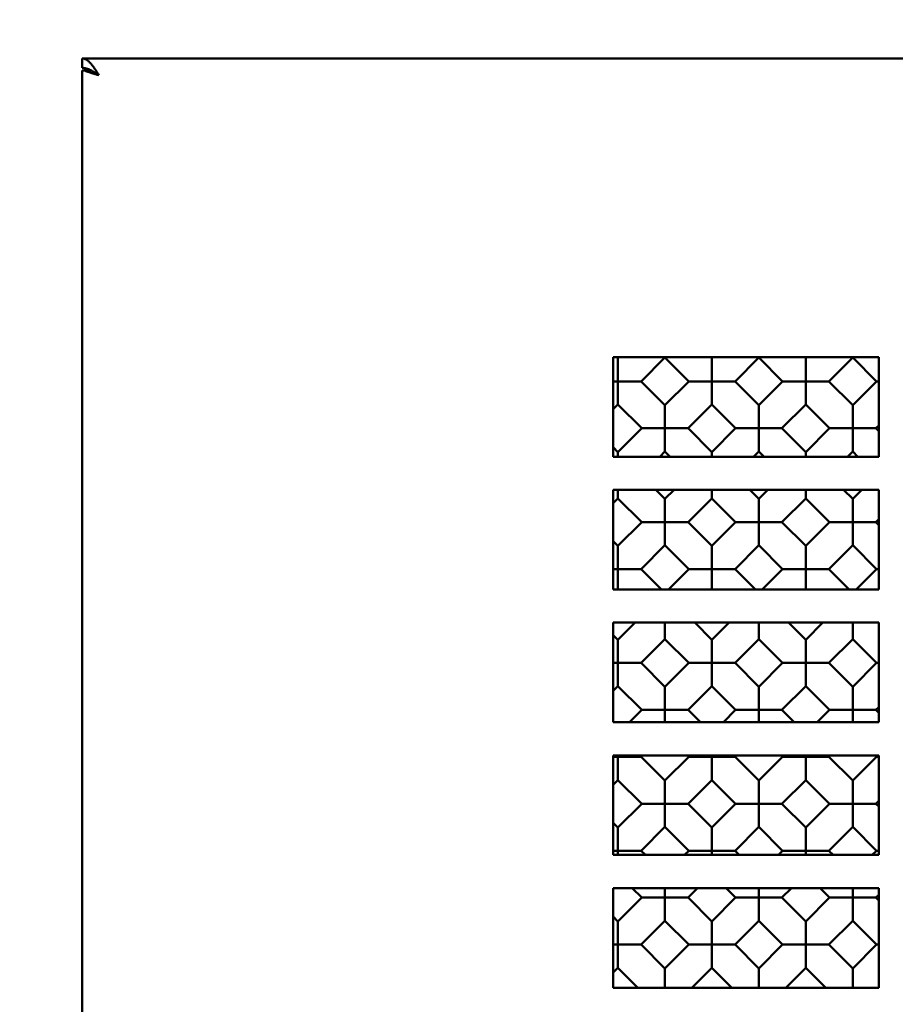
# Model space of a CAD drawing. Units: inches. Extents: x 0.5 to 21.5, y 0.2 to 16.7.
# Drawn here: x 3.9 to 4.3, y 11 to 11.4 of the extents above; entities that cross this region are included whole.
import ezdxf

# ---------------------------------------------------------------- set-up
doc = ezdxf.new("R2010")
doc.units = ezdxf.units.IN
doc.header["$MEASUREMENT"] = 0
doc.layers.add('Symbol (ANSI)', color=7, linetype='Continuous', lineweight=25)
doc.layers.add('Visible (ANSI)', color=7, linetype='Continuous', lineweight=50)
doc.styles.add('Note Text (ANSI)', font='tahoma.ttf')
doc.dimstyles.new('Default (ANSI)$7', dxfattribs={"dimtxt": 0.12, "dimasz": 0.098425, "dimexe": 0.125, "dimexo": 0.0625, "dimgap": 0.031496, "dimtad": 0, "dimtih": 1, "dimtoh": 1, "dimrnd": 1e-08, "dimzin": 0, "dimdsep": 46, "dimtxsty": 'Note Text (ANSI)', "dimcen": 0.09, "dimdle": 0.393701, "dimclrd": 256, "dimclre": 256, "dimclrt": 256, "dimadec": 0, "dimazin": 1, "dimtfac": 1, "dimtofl": 0, "dimtmove": 0, "dimatfit": 3, "dimfxl": 1, "dimtolj": 1, "dimtzin": 4, "dimlwd": -1, "dimlwe": -1, "dimarcsym": 0})

msp = doc.modelspace()

# ---------------------------------------------------------------- linework, layer by layer
at = {"layer": 'Visible (ANSI)'}
for p, q in [((3.96183, 11.36422), (3.96183, 11.36062)), ((3.96183, 11.36422), (5.24933, 11.36422)), ((3.96183, 11.35962), (3.96287, 11.35962)), ((3.96183, 10.20632), (3.96183, 11.35962)), ((3.96287, 11.35962), (3.9654, 11.35962)), ((4.16183, 11.25172), (4.26183, 11.25172)), ((4.16183, 11.21422), (4.16183, 11.25172)), ((4.16323, 11.25172), (4.16364, 11.25132)), ((4.16364, 11.25132), (4.16404, 11.25172)), ((4.16364, 11.24259), (4.16364, 11.25132)), ((4.17236, 11.24259), (4.18132, 11.25155)), ((4.18132, 11.25172), (4.18132, 11.25155)), ((4.18132, 11.25155), (4.19027, 11.24259)), ((4.19859, 11.25172), (4.19899, 11.25132)), ((4.19899, 11.25132), (4.1994, 11.25172)), ((4.19899, 11.24259), (4.19899, 11.25132)), ((4.20772, 11.24259), (4.21667, 11.25155)), ((4.21667, 11.25172), (4.21667, 11.25155)), ((4.21667, 11.25155), (4.22562, 11.24259)), ((4.23394, 11.25172), (4.23435, 11.25132)), ((4.23435, 11.25132), (4.23475, 11.25172)), ((4.23435, 11.24259), (4.23435, 11.25132)), ((4.24307, 11.24259), (4.25203, 11.25155)), ((4.25203, 11.25172), (4.25203, 11.25155)), ((4.25203, 11.25155), (4.26098, 11.24259)), ((4.26183, 11.25172), (4.26183, 11.21422)), ((4.16183, 11.24259), (4.16364, 11.24259)), ((4.17236, 11.24259), (4.16364, 11.24259)), ((4.16364, 11.24259), (4.16364, 11.23387)), ((4.17236, 11.24259), (4.18132, 11.23364)), ((4.18132, 11.23364), (4.19027, 11.24259)), ((4.19027, 11.24259), (4.19899, 11.24259)), ((4.20772, 11.24259), (4.19899, 11.24259)), ((4.19899, 11.24259), (4.19899, 11.23387)), ((4.20772, 11.24259), (4.21667, 11.23364)), ((4.21667, 11.23364), (4.22562, 11.24259)), ((4.22562, 11.24259), (4.23435, 11.24259)), ((4.24307, 11.24259), (4.23435, 11.24259)), ((4.23435, 11.24259), (4.23435, 11.23387)), ((4.24307, 11.24259), (4.25203, 11.23364)), ((4.25203, 11.23364), (4.26098, 11.24259)), ((4.26098, 11.24259), (4.26183, 11.24259)), ((4.16183, 11.23206), (4.16364, 11.23387)), ((4.16364, 11.23387), (4.17259, 11.22492)), ((4.18132, 11.22492), (4.18132, 11.23364)), ((4.19004, 11.22492), (4.19899, 11.23387)), ((4.19899, 11.23387), (4.20795, 11.22492)), ((4.21667, 11.22492), (4.21667, 11.23364)), ((4.2254, 11.22492), (4.23435, 11.23387)), ((4.23435, 11.23387), (4.2433, 11.22492)), ((4.25203, 11.22492), (4.25203, 11.23364)), ((4.16364, 11.21596), (4.17259, 11.22492)), ((4.17259, 11.22492), (4.18132, 11.22492)), ((4.19004, 11.22492), (4.18132, 11.22492)), ((4.18132, 11.22492), (4.18132, 11.21619)), ((4.19004, 11.22492), (4.19899, 11.21596)), ((4.19899, 11.21596), (4.20795, 11.22492)), ((4.20795, 11.22492), (4.21667, 11.22492)), ((4.2254, 11.22492), (4.21667, 11.22492)), ((4.21667, 11.22492), (4.21667, 11.21619)), ((4.2254, 11.22492), (4.23435, 11.21596)), ((4.23435, 11.21596), (4.2433, 11.22492)), ((4.2433, 11.22492), (4.25203, 11.22492)), ((4.26075, 11.22492), (4.25203, 11.22492)), ((4.25203, 11.22492), (4.25203, 11.21619)), ((4.26075, 11.22492), (4.26183, 11.22599)), ((4.26075, 11.22492), (4.26183, 11.22384)), ((4.16364, 11.21596), (4.16183, 11.21777)), ((4.26183, 11.21422), (4.16183, 11.21422)), ((4.16364, 11.21596), (4.16364, 11.21422)), ((4.17935, 11.21422), (4.18132, 11.21619)), ((4.18132, 11.21619), (4.18328, 11.21422)), ((4.19899, 11.21422), (4.19899, 11.21596)), ((4.2147, 11.21422), (4.21667, 11.21619)), ((4.21667, 11.21619), (4.21864, 11.21422)), ((4.23435, 11.21422), (4.23435, 11.21596)), ((4.25006, 11.21422), (4.25203, 11.21619)), ((4.25203, 11.21619), (4.25399, 11.21422)), ((4.16183, 11.20172), (4.26183, 11.20172)), ((4.16183, 11.16422), (4.16183, 11.20172)), ((4.16364, 11.19851), (4.16364, 11.20172)), ((4.18132, 11.19829), (4.17788, 11.20172)), ((4.18132, 11.19829), (4.18475, 11.20172)), ((4.19899, 11.20172), (4.19899, 11.19851)), ((4.21323, 11.20172), (4.21667, 11.19829)), ((4.21667, 11.19829), (4.22011, 11.20172)), ((4.23435, 11.20172), (4.23435, 11.19851)), ((4.24859, 11.20172), (4.25203, 11.19829)), ((4.25203, 11.19829), (4.25546, 11.20172)), ((4.26183, 11.20172), (4.26183, 11.16422)), ((4.16183, 11.1967), (4.16364, 11.19851)), ((4.17259, 11.18956), (4.16364, 11.19851)), ((4.18132, 11.19829), (4.18132, 11.18956)), ((4.19004, 11.18956), (4.19899, 11.19851)), ((4.19899, 11.19851), (4.20795, 11.18956)), ((4.21667, 11.18956), (4.21667, 11.19829)), ((4.2254, 11.18956), (4.23435, 11.19851)), ((4.23435, 11.19851), (4.2433, 11.18956)), ((4.25203, 11.18956), (4.25203, 11.19829)), ((4.16364, 11.18061), (4.17259, 11.18956)), ((4.18132, 11.18956), (4.17259, 11.18956)), ((4.18132, 11.18956), (4.19004, 11.18956)), ((4.18132, 11.18084), (4.18132, 11.18956)), ((4.19899, 11.18061), (4.19004, 11.18956)), ((4.19899, 11.18061), (4.20795, 11.18956)), ((4.20795, 11.18956), (4.21667, 11.18956)), ((4.2254, 11.18956), (4.21667, 11.18956)), ((4.21667, 11.18956), (4.21667, 11.18084)), ((4.2254, 11.18956), (4.23435, 11.18061)), ((4.23435, 11.18061), (4.2433, 11.18956)), ((4.2433, 11.18956), (4.25203, 11.18956)), ((4.26075, 11.18956), (4.25203, 11.18956)), ((4.25203, 11.18956), (4.25203, 11.18084)), ((4.26075, 11.18956), (4.26183, 11.19064)), ((4.26075, 11.18956), (4.26183, 11.18848)), ((4.16364, 11.18061), (4.16183, 11.18242)), ((4.16364, 11.18061), (4.16364, 11.17188)), ((4.17236, 11.17188), (4.18132, 11.18084)), ((4.19027, 11.17188), (4.18132, 11.18084)), ((4.19899, 11.18061), (4.19899, 11.17188)), ((4.20772, 11.17188), (4.21667, 11.18084)), ((4.21667, 11.18084), (4.22562, 11.17188)), ((4.23435, 11.17188), (4.23435, 11.18061)), ((4.24307, 11.17188), (4.25203, 11.18084)), ((4.25203, 11.18084), (4.26098, 11.17188)), ((4.16364, 11.17188), (4.16183, 11.17188)), ((4.16364, 11.17188), (4.17236, 11.17188)), ((4.16364, 11.16422), (4.16364, 11.17188)), ((4.18002, 11.16422), (4.17236, 11.17188)), ((4.18261, 11.16422), (4.19027, 11.17188)), ((4.19899, 11.17188), (4.19027, 11.17188)), ((4.19899, 11.17188), (4.20772, 11.17188)), ((4.19899, 11.16422), (4.19899, 11.17188)), ((4.21538, 11.16422), (4.20772, 11.17188)), ((4.21796, 11.16422), (4.22562, 11.17188)), ((4.22562, 11.17188), (4.23435, 11.17188)), ((4.24307, 11.17188), (4.23435, 11.17188)), ((4.23435, 11.17188), (4.23435, 11.16422)), ((4.24307, 11.17188), (4.25073, 11.16422)), ((4.25332, 11.16422), (4.26098, 11.17188)), ((4.26098, 11.17188), (4.26183, 11.17188)), ((4.26183, 11.16422), (4.16183, 11.16422)), ((4.16183, 11.15172), (4.26183, 11.15172)), ((4.16183, 11.11422), (4.16183, 11.15172)), ((4.16364, 11.14525), (4.17011, 11.15172)), ((4.18132, 11.14548), (4.18132, 11.15172)), ((4.19899, 11.14525), (4.19252, 11.15172)), ((4.19899, 11.14525), (4.20546, 11.15172)), ((4.21667, 11.14548), (4.21667, 11.15172)), ((4.23435, 11.14525), (4.22788, 11.15172)), ((4.23435, 11.14525), (4.24082, 11.15172)), ((4.25203, 11.15172), (4.25203, 11.14548)), ((4.26183, 11.15172), (4.26183, 11.11422)), ((4.16364, 11.14525), (4.16183, 11.14706)), ((4.16364, 11.14525), (4.16364, 11.13653)), ((4.17236, 11.13653), (4.18132, 11.14548)), ((4.19027, 11.13653), (4.18132, 11.14548)), ((4.19899, 11.14525), (4.19899, 11.13653)), ((4.20772, 11.13653), (4.21667, 11.14548)), ((4.22562, 11.13653), (4.21667, 11.14548)), ((4.23435, 11.14525), (4.23435, 11.13653)), ((4.24307, 11.13653), (4.25203, 11.14548)), ((4.25203, 11.14548), (4.26098, 11.13653)), ((4.16364, 11.13653), (4.16183, 11.13653)), ((4.16364, 11.13653), (4.17236, 11.13653)), ((4.16364, 11.1278), (4.16364, 11.13653)), ((4.18132, 11.12757), (4.17236, 11.13653)), ((4.18132, 11.12757), (4.19027, 11.13653)), ((4.19899, 11.13653), (4.19027, 11.13653)), ((4.19899, 11.13653), (4.20772, 11.13653)), ((4.19899, 11.1278), (4.19899, 11.13653)), ((4.21667, 11.12757), (4.20772, 11.13653)), ((4.21667, 11.12757), (4.22562, 11.13653)), ((4.23435, 11.13653), (4.22562, 11.13653)), ((4.23435, 11.13653), (4.24307, 11.13653)), ((4.23435, 11.1278), (4.23435, 11.13653)), ((4.25203, 11.12757), (4.24307, 11.13653)), ((4.25203, 11.12757), (4.26098, 11.13653)), ((4.26098, 11.13653), (4.26183, 11.13653)), ((4.16183, 11.12599), (4.16364, 11.1278)), ((4.17259, 11.11885), (4.16364, 11.1278)), ((4.18132, 11.12757), (4.18132, 11.11885)), ((4.19004, 11.11885), (4.19899, 11.1278)), ((4.20795, 11.11885), (4.19899, 11.1278)), ((4.21667, 11.12757), (4.21667, 11.11885)), ((4.2254, 11.11885), (4.23435, 11.1278)), ((4.2433, 11.11885), (4.23435, 11.1278)), ((4.25203, 11.12757), (4.25203, 11.11885)), ((4.16796, 11.11422), (4.17259, 11.11885)), ((4.18132, 11.11885), (4.17259, 11.11885)), ((4.18132, 11.11885), (4.19004, 11.11885)), ((4.18132, 11.11422), (4.18132, 11.11885)), ((4.19467, 11.11422), (4.19004, 11.11885)), ((4.20332, 11.11422), (4.20795, 11.11885)), ((4.21667, 11.11885), (4.20795, 11.11885)), ((4.21667, 11.11885), (4.2254, 11.11885)), ((4.21667, 11.11422), (4.21667, 11.11885)), ((4.23002, 11.11422), (4.2254, 11.11885)), ((4.23868, 11.11422), (4.2433, 11.11885)), ((4.25203, 11.11885), (4.2433, 11.11885)), ((4.25203, 11.11885), (4.26075, 11.11885)), ((4.25203, 11.11422), (4.25203, 11.11885)), ((4.26075, 11.11885), (4.26183, 11.11993)), ((4.26183, 11.11777), (4.26075, 11.11885)), ((4.26183, 11.11422), (4.16183, 11.11422)), ((4.16183, 11.10172), (4.26183, 11.10172)), ((4.16183, 11.06422), (4.16183, 11.10172)), ((4.16364, 11.10117), (4.16183, 11.10117)), ((4.16364, 11.10172), (4.16364, 11.10117)), ((4.16364, 11.10117), (4.17236, 11.10117)), ((4.16364, 11.09245), (4.16364, 11.10117)), ((4.17236, 11.10117), (4.17291, 11.10172)), ((4.18132, 11.09222), (4.17236, 11.10117)), ((4.18132, 11.09222), (4.19027, 11.10117)), ((4.19027, 11.10117), (4.18972, 11.10172)), ((4.19899, 11.10117), (4.19027, 11.10117)), ((4.19899, 11.10172), (4.19899, 11.10117)), ((4.19899, 11.10117), (4.20772, 11.10117)), ((4.19899, 11.09245), (4.19899, 11.10117)), ((4.20772, 11.10117), (4.20827, 11.10172)), ((4.21667, 11.09222), (4.20772, 11.10117)), ((4.21667, 11.09222), (4.22562, 11.10117)), ((4.22562, 11.10117), (4.22507, 11.10172)), ((4.23435, 11.10117), (4.22562, 11.10117)), ((4.23435, 11.10172), (4.23435, 11.10117)), ((4.23435, 11.10117), (4.24307, 11.10117)), ((4.23435, 11.09245), (4.23435, 11.10117)), ((4.24307, 11.10117), (4.24363, 11.10172)), ((4.25203, 11.09222), (4.24307, 11.10117)), ((4.25203, 11.09222), (4.26098, 11.10117)), ((4.26098, 11.10117), (4.26043, 11.10172)), ((4.26183, 11.10117), (4.26098, 11.10117)), ((4.26183, 11.10172), (4.26183, 11.06422)), ((4.16183, 11.09064), (4.16364, 11.09245)), ((4.17259, 11.08349), (4.16364, 11.09245)), ((4.18132, 11.09222), (4.18132, 11.08349)), ((4.19004, 11.08349), (4.19899, 11.09245)), ((4.20795, 11.08349), (4.19899, 11.09245)), ((4.21667, 11.09222), (4.21667, 11.08349)), ((4.2254, 11.08349), (4.23435, 11.09245)), ((4.2433, 11.08349), (4.23435, 11.09245)), ((4.25203, 11.09222), (4.25203, 11.08349)), ((4.26075, 11.08349), (4.26183, 11.08457)), ((4.16364, 11.07454), (4.17259, 11.08349)), ((4.18132, 11.08349), (4.17259, 11.08349)), ((4.18132, 11.08349), (4.19004, 11.08349)), ((4.18132, 11.07477), (4.18132, 11.08349)), ((4.19899, 11.07454), (4.19004, 11.08349)), ((4.19899, 11.07454), (4.20795, 11.08349)), ((4.21667, 11.08349), (4.20795, 11.08349)), ((4.21667, 11.08349), (4.2254, 11.08349)), ((4.21667, 11.07477), (4.21667, 11.08349)), ((4.23435, 11.07454), (4.2254, 11.08349)), ((4.23435, 11.07454), (4.2433, 11.08349)), ((4.25203, 11.08349), (4.2433, 11.08349)), ((4.25203, 11.08349), (4.26075, 11.08349)), ((4.25203, 11.07477), (4.25203, 11.08349)), ((4.26183, 11.08242), (4.26075, 11.08349)), ((4.16364, 11.07454), (4.16183, 11.07635)), ((4.16364, 11.07454), (4.16364, 11.06582)), ((4.17236, 11.06582), (4.18132, 11.07477)), ((4.19027, 11.06582), (4.18132, 11.07477)), ((4.19899, 11.07454), (4.19899, 11.06582)), ((4.20772, 11.06582), (4.21667, 11.07477)), ((4.22562, 11.06582), (4.21667, 11.07477)), ((4.23435, 11.07454), (4.23435, 11.06582)), ((4.24307, 11.06582), (4.25203, 11.07477)), ((4.26098, 11.06582), (4.25203, 11.07477)), ((4.16364, 11.06582), (4.16183, 11.06582)), ((4.16364, 11.06582), (4.17236, 11.06582)), ((4.16364, 11.06422), (4.16364, 11.06582)), ((4.17396, 11.06422), (4.17236, 11.06582)), ((4.18868, 11.06422), (4.19027, 11.06582)), ((4.19899, 11.06582), (4.19027, 11.06582)), ((4.19899, 11.06582), (4.20772, 11.06582)), ((4.19899, 11.06422), (4.19899, 11.06582)), ((4.20931, 11.06422), (4.20772, 11.06582)), ((4.22403, 11.06422), (4.22562, 11.06582)), ((4.23435, 11.06582), (4.22562, 11.06582)), ((4.23435, 11.06582), (4.24307, 11.06582)), ((4.23435, 11.06422), (4.23435, 11.06582)), ((4.24467, 11.06422), (4.24307, 11.06582)), ((4.25939, 11.06422), (4.26098, 11.06582)), ((4.26183, 11.06582), (4.26098, 11.06582)), ((4.26183, 11.06422), (4.16183, 11.06422)), ((4.16183, 11.05172), (4.26183, 11.05172)), ((4.16183, 11.01422), (4.16183, 11.05172)), ((4.17259, 11.04814), (4.16901, 11.05172)), ((4.18132, 11.05172), (4.18132, 11.04814)), ((4.19004, 11.04814), (4.19363, 11.05172)), ((4.20795, 11.04814), (4.20436, 11.05172)), ((4.21667, 11.05172), (4.21667, 11.04814)), ((4.2254, 11.04814), (4.22898, 11.05172)), ((4.2433, 11.04814), (4.23972, 11.05172)), ((4.25203, 11.05172), (4.25203, 11.04814)), ((4.26183, 11.05172), (4.26183, 11.01422)), ((4.16364, 11.03919), (4.17259, 11.04814)), ((4.18132, 11.04814), (4.17259, 11.04814)), ((4.18132, 11.04814), (4.19004, 11.04814)), ((4.18132, 11.03941), (4.18132, 11.04814)), ((4.19899, 11.03919), (4.19004, 11.04814)), ((4.19899, 11.03919), (4.20795, 11.04814)), ((4.21667, 11.04814), (4.20795, 11.04814)), ((4.21667, 11.04814), (4.2254, 11.04814)), ((4.21667, 11.03941), (4.21667, 11.04814)), ((4.23435, 11.03919), (4.2254, 11.04814)), ((4.23435, 11.03919), (4.2433, 11.04814)), ((4.25203, 11.04814), (4.2433, 11.04814)), ((4.25203, 11.04814), (4.26075, 11.04814)), ((4.25203, 11.03941), (4.25203, 11.04814)), ((4.26075, 11.04814), (4.26183, 11.04922)), ((4.26183, 11.04706), (4.26075, 11.04814)), ((4.16364, 11.03919), (4.16183, 11.04099)), ((4.17236, 11.03046), (4.18132, 11.03941)), ((4.19027, 11.03046), (4.18132, 11.03941)), ((4.20772, 11.03046), (4.21667, 11.03941)), ((4.22562, 11.03046), (4.21667, 11.03941)), ((4.24307, 11.03046), (4.25203, 11.03941)), ((4.26098, 11.03046), (4.25203, 11.03941)), ((4.16364, 11.03919), (4.16364, 11.03046)), ((4.19899, 11.03919), (4.19899, 11.03046)), ((4.23435, 11.03919), (4.23435, 11.03046)), ((4.16364, 11.03046), (4.16183, 11.03046)), ((4.16364, 11.03046), (4.17236, 11.03046)), ((4.16364, 11.02174), (4.16364, 11.03046)), ((4.18132, 11.02151), (4.17236, 11.03046)), ((4.18132, 11.02151), (4.19027, 11.03046)), ((4.19899, 11.03046), (4.19027, 11.03046)), ((4.19899, 11.03046), (4.20772, 11.03046)), ((4.19899, 11.02174), (4.19899, 11.03046)), ((4.21667, 11.02151), (4.20772, 11.03046)), ((4.21667, 11.02151), (4.22562, 11.03046)), ((4.23435, 11.03046), (4.22562, 11.03046)), ((4.23435, 11.03046), (4.24307, 11.03046)), ((4.23435, 11.02174), (4.23435, 11.03046)), ((4.25203, 11.02151), (4.24307, 11.03046)), ((4.25203, 11.02151), (4.26098, 11.03046)), ((4.26183, 11.03046), (4.26098, 11.03046)), ((4.16183, 11.01993), (4.16364, 11.02174)), ((4.17115, 11.01422), (4.16364, 11.02174)), ((4.18132, 11.02151), (4.18132, 11.01422)), ((4.19148, 11.01422), (4.19899, 11.02174)), ((4.20651, 11.01422), (4.19899, 11.02174)), ((4.21667, 11.02151), (4.21667, 11.01422)), ((4.22684, 11.01422), (4.23435, 11.02174)), ((4.24186, 11.01422), (4.23435, 11.02174)), ((4.25203, 11.02151), (4.25203, 11.01422)), ((4.26183, 11.01422), (4.16183, 11.01422))]:
    msp.add_line(p, q, dxfattribs=at)
for points, knots in [([(3.96813, 11.35792), (3.96773, 11.35854), (3.96734, 11.35916), (3.96655, 11.36035), (3.96616, 11.36091), (3.9655, 11.36177), (3.96524, 11.36209), (3.96472, 11.36267), (3.96445, 11.36293), (3.9638, 11.36351), (3.9634, 11.36377), (3.96262, 11.36413), (3.96222, 11.36422), (3.96183, 11.36422)], [0.000001, 0.000001, 0.000001, 0.000001, 0.055974, 0.055974, 0.1119417, 0.1119417, 0.1492184, 0.1492184, 0.186495, 0.186495, 0.2424627, 0.2424627, 0.2984358, 0.2984358, 0.2984358, 0.2984358]), ([(3.96813, 11.35792), (3.9676, 11.35828), (3.96708, 11.35863), (3.96655, 11.35896), (3.96603, 11.35928), (3.9655, 11.35958), (3.96498, 11.35983), (3.96445, 11.36008), (3.96393, 11.36028), (3.9634, 11.36042), (3.96288, 11.36055), (3.96235, 11.36062), (3.96183, 11.36062)], [0, 0, 0, 0, 0.25, 0.25, 0.25, 0.5, 0.5, 0.5, 0.75, 0.75, 0.75, 1, 1, 1, 1]), ([(3.96813, 11.35792), (3.96774, 11.35803), (3.96735, 11.35814), (3.96658, 11.35835), (3.96621, 11.35846), (3.9656, 11.35863), (3.96537, 11.3587), (3.96491, 11.35884), (3.96469, 11.35892), (3.96416, 11.35909), (3.96386, 11.3592), (3.96332, 11.35941), (3.96308, 11.35952), (3.96287, 11.35962)], [0.000001, 0.000001, 0.000001, 0.000001, 0.0307824, 0.0307824, 0.0615632, 0.0615632, 0.0820737, 0.0820737, 0.1025883, 0.1025883, 0.1333691, 0.1333691, 0.1641504, 0.1641504, 0.1641504, 0.1641504]), ([(3.96813, 11.35792), (3.96791, 11.35807), (3.96768, 11.35821), (3.96726, 11.35849), (3.96706, 11.35862), (3.96687, 11.35876)], [0.000001, 0.000001, 0.000001, 0.000001, 0.02012821, 0.02012821, 0.03944047, 0.03944047, 0.03944047, 0.03944047])]:
    msp.add_open_spline(points, degree=3, knots=knots, dxfattribs=at)

# ---------------------------------------------------------------- leaders
at = {"layer": 'Symbol (ANSI)', "annotation_type": 0, "has_hookline": 1}
for points, hookline_direction, text_width in [([(2.9556, 11.36422), (3.51863, 12.1601), (3.61706, 12.1601)], 0, 0.32309), ([(4.94221, 11.36422), (4.16166, 12.15285), (4.06323, 12.15285)], 1, 0.05158)]:
    msp.add_leader(points, dimstyle='Default (ANSI)$7', override={"dimtad": 0}, dxfattribs=dict(at, hookline_direction=hookline_direction, text_width=text_width))

doc.saveas('drawing.dxf')
